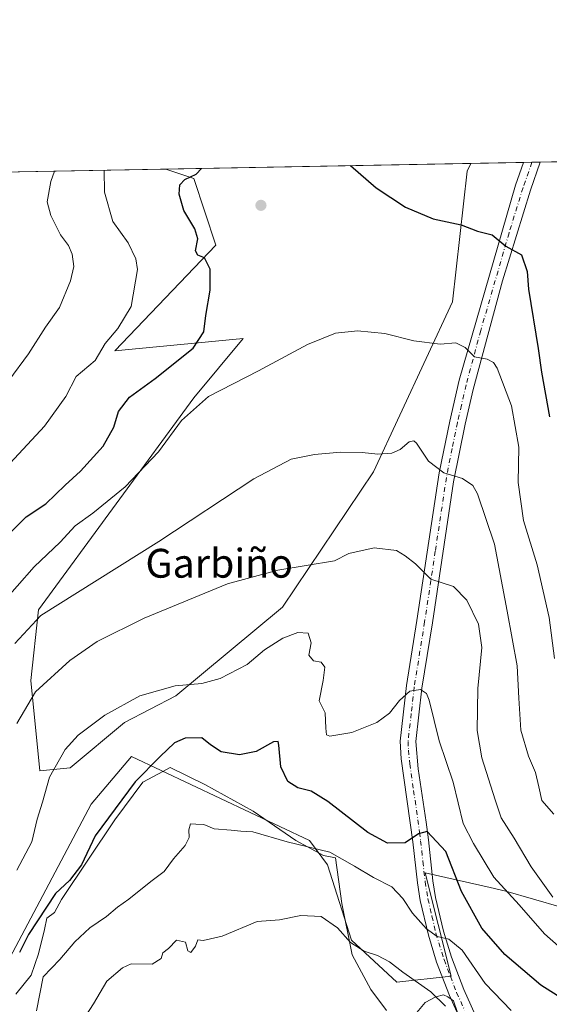
# Model space of a CAD drawing. Units: metres. Extents: x 627915 to 631385, y 4729616 to 4731993.
# Drawn here: x 629080 to 629227, y 4731720 to 4731993 of the extents above; entities that cross this region are included whole.
import ezdxf
from ezdxf.enums import TextEntityAlignment as Align

# ---------------------------------------------------------------- set-up
doc = ezdxf.new("R2010")
doc.units = ezdxf.units.M
doc.header["$MEASUREMENT"] = 0
doc.linetypes.add('DGN Style 4', pattern=[2.6384748266838614, 1.318413404963828, -0.6592067024819142, 0.001648016756204785, -0.6592067024819142])
for name, color, linetype, lineweight in [('Arbolado forestal CxS', 92, 'Continuous', 0), ('Camino Cxs', 7, 'Continuous', 0), ('Camino eje', 30, 'DGN Style 4', 13), ('Comarca CxS', 21, 'Continuous', 0), ('Comunidad Autónoma CxS', 142, 'Continuous', 0), ('Cultivos herbáceos CxS', 92, 'Continuous', 0), ('Curva de nivel maestra', 30, 'Continuous', 30), ('Curva de nivel normal', 30, 'Continuous', 0), ('Entidad de ámbito territorial CxS', 92, 'Continuous', 0), ('Espacio natural protegido', 121, 'Continuous', 13), ('Espacio natural protegido CxS', 121, 'Continuous', 0), ('Matorral CxS', 135, 'Continuous', 0), ('Municipio CxS', 4, 'Continuous', 0), ('Provincia CxS', 1, 'Continuous', 0), ('Punto de cota en terreno', 7, 'Continuous', 0), ('Texto cartográfico', 7, 'Continuous', 0)]:
    doc.layers.add(name, color=color, linetype=linetype, lineweight=lineweight)
doc.styles.add('Style-Arial', font='txt')

# ---------------------------------------------------------------- blocks, each defined once
blk = doc.blocks.new('*U13')
at = {"layer": 'Cultivos herbáceos CxS', "color": 92, "linetype": 'Continuous', "lineweight": 0}
blk.add_polyline3d([(629199.8454999998, 4731915.1073, 728.2210999999952), (629177.9835000001, 4731867.9485, 735.7203000000009), (629152.7067, 4731830.357999999, 741.7773000000017), (629123.1451000003, 4731805.785300001, 745.4214000000065), (629108.8806999996, 4731798.3793, 745.9888000000064), (629093.8306999998, 4731785.832599999, 745.8956000000035), (629085.4705999997, 4731784.996300001, 743.8231999999989), (629082.9631000003, 4731810.089299999, 738.5718000000053), (629085.0745000001, 4731829.6755, 733.9030999999959), (629128.1139000002, 4731888.4527, 729.074099999998), (629141.7772000004, 4731904.855799999, 727.5286000000052), (629106.2540999996, 4731901.439099999, 720.8901000000043), (629134.2635000005, 4731930.8277, 726.061600000001), (629128.1151000002, 4731949.2817, 725.1012000000047), (629120.3428999997, 4731951.873600001, 723.5785000000033), (629204.9559000004, 4731953.4628, 722.2899000000034), (629203.9442999996, 4731951.330900001, 722.6325999999973)], close=True, dxfattribs=at)
blk = doc.blocks.new('5PATER')
at = {"layer": 'Punto de cota en terreno', "linetype": 'Continuous', "lineweight": 0}
h = blk.add_hatch(color=51, dxfattribs=at)
edge = h.paths.add_edge_path()
edge.add_ellipse((0, 0), major_axis=(-0.1095731443231308, -0.1110710700762829), ratio=0.9994222409660322, start_angle=0, end_angle=360)

msp = doc.modelspace()

# ---------------------------------------------------------------- linework, layer by layer
at = {"layer": 'Arbolado forestal CxS', "color": 92, "linetype": 'Continuous', "lineweight": 0}
for points in [[(629356.6645000001, 4731675.335700001, 750.1279999999971), (629351.5827000003, 4731684.6369, 747.5524000000005), (629340.4260999998, 4731698.959899999, 742.9449000000022), (629318.7323000003, 4731716.4069, 736.3266000000004), (629302.0115, 4731725.608100001, 733.1021000000038), (629253.0346999997, 4731740.533500001, 736.2400999999954), (629214.6649000002, 4731751.612500001, 744.6533999999957), (629210.2610999999, 4731752.625499999, 746.2112999999954), (629192.3170999996, 4731756.752699999, 752.0092000000004), (629199.4845000004, 4731728.0327, 756.9242999999989), (629184.4353, 4731726.3599, 760.857600000003), (629171.8945000004, 4731738.069900001, 759.5598000000027), (629165.2059000004, 4731758.980900001, 755.6331999999966), (629160.1901000004, 4731765.6731, 754.2258000000003), (629110.8775000004, 4731788.952299999, 747.9804000000004), (629099.6845000006, 4731775.7963, 748.2014999999956), (629077.1092999997, 4731733.137499999, 748.0348999999987), (629058.7150999998, 4731718.081900001, 744.3657999999997), (629059.5504999999, 4731693.824899999, 748.2528000000021), (629043.6649000002, 4731669.568200001, 749.2173999999941)], [(629077.1092999997, 4731733.137499999, 748.0348999999987), (629099.6845000006, 4731775.7963, 748.2014999999956), (629110.8775000004, 4731788.952299999, 747.9804000000004), (629160.1901000004, 4731765.6731, 754.2258000000003), (629165.2059000004, 4731758.980900001, 755.6331999999966), (629171.8945000004, 4731738.069900001, 759.5598000000027), (629184.4353, 4731726.3599, 760.857600000003), (629199.4845000004, 4731728.0327, 756.9242999999989), (629192.3170999996, 4731756.752699999, 752.0092000000004), (629210.2610999999, 4731752.625499999, 746.2112999999954), (629214.6649000002, 4731751.612500001, 744.6533999999957), (629253.0346999997, 4731740.533500001, 736.2400999999954), (629302.0115, 4731725.608100001, 733.1021000000038), (629318.7323000003, 4731716.4069, 736.3266000000004), (629340.4260999998, 4731698.959899999, 742.9449000000022), (629351.5827000003, 4731684.6369, 747.5524000000005), (629356.6645000001, 4731675.335700001, 750.1279999999971), (629335.1380000003, 4731655.338099999, 758.0619000000006), (629347.8185000002, 4731633.085100001, 762.6677999999956), (629369.5949999997, 4731600.6152, 767.4360000000015), (629376.7275, 4731583.326900001, 769.0690999999933), (629380.9495000001, 4731540.157099999, 775.7863000000071), (629371.7518999996, 4731503.3531, 780.773199999996), (629334.6114999996, 4731457.945699999, 792.2262000000047)]]:
    msp.add_polyline3d(points, dxfattribs=at)
at = {"layer": 'Camino Cxs', "color": 7, "linetype": 'Continuous', "lineweight": 0, "extrusion": (0.1380237381142951, 0.002593485399367827, 0.9904255254941887), "elevation": 99834.56855662524, "flags": 128}
msp.add_lwpolyline([(4719297.567061746, -711032.7034196366), (4719297.567061746, -711037.3575944566)], dxfattribs=at)
at = {"layer": 'Camino Cxs', "color": 7, "linetype": 'Continuous', "lineweight": 0}
for points in [[(629203.5201000003, 4731712.640100001, 764.4903999999952), (629199.0000999998, 4731722.710100001, 761.9297999999981), (629195.4600999998, 4731731.940099999, 757.9064000000071), (629193.1700999998, 4731739.4101, 755.9377999999998), (629190.9200999998, 4731749.0801, 753.960699999996), (629190.1201, 4731753.9301, 753.1742999999989), (629188.8800999997, 4731765.3301, 750.7269999999991), (629185.6401000004, 4731788.3301, 747.8705000000047), (629185.3601000002, 4731793.2401, 747.3087999999989), (629187.1201, 4731808.6801, 745.7912000000069), (629190.0000999998, 4731826.690099999, 742.1830999999949), (629196.1901000004, 4731867.620100001, 735.4799000000058), (629199.1101000002, 4731882.020099999, 734.4032000000007), (629201.7200999996, 4731893.350099999, 731.4578000000038), (629217.3601000002, 4731947.390100001, 724.0486999999994), (629219.5791999997, 4731953.737500001, 721.9899000000005), (629224.1880000001, 4731953.823999999, 721.3473999999987), (629221.4801000003, 4731946.0701, 723.1520000000019), (629213.6801000005, 4731920.9301, 728.928899999999), (629205.5401, 4731890.780099999, 732.2790999999997), (629203.3300999999, 4731881.110099999, 735.7019), (629200.1700999998, 4731865.140100001, 735.5148999999948), (629194.2701000003, 4731826.020099999, 742.2785000000005), (629191.3800999997, 4731807.9301, 746.6385000000009), (629189.7001, 4731793.120100001, 747.2548999999999), (629190.3701, 4731785.5801, 748.2216000000044), (629192.5301000001, 4731770.7601, 750.257500000007), (629193.1700999998, 4731765.870100001, 750.9992000000058), (629194.4001000002, 4731754.520099999, 752.6713000000018), (629195.1601, 4731749.920100001, 753.9364999999963), (629197.3501000004, 4731740.530099999, 756.289300000004), (629199.5500999996, 4731733.350099999, 759.5926000000036), (629203.0000999998, 4731724.380100001, 761.3871999999974), (629208.2500999998, 4731712.640100001, 761.9560000000056)], [(629215.8400999998, 4731684.210100001, 766.3871999999974), (629215.4700999996, 4731686.7601, 767.2235999999976), (629212.3101000005, 4731693.860099999, 767.1380000000064), (629206.0100999996, 4731707.0801, 765.436400000006), (629203.5201000003, 4731712.640100001, 764.4903999999952), (629199.0000999998, 4731722.710100001, 761.9297999999981), (629195.4600999998, 4731731.940099999, 757.9064000000071), (629193.1700999998, 4731739.4101, 755.9377999999998), (629190.9200999998, 4731749.0801, 753.960699999996), (629190.1201, 4731753.9301, 753.1742999999989), (629188.8800999997, 4731765.3301, 750.7269999999991), (629185.6401000004, 4731788.3301, 747.8705000000047), (629185.3601000002, 4731793.2401, 747.3087999999989), (629187.1201, 4731808.6801, 745.7912000000069), (629190.0000999998, 4731826.690099999, 742.1830999999949), (629196.1901000004, 4731867.620100001, 735.4799000000058), (629199.1101000002, 4731882.020099999, 734.4032000000007), (629201.7200999996, 4731893.350099999, 731.4578000000038), (629217.3601000002, 4731947.390100001, 724.0486999999994), (629219.5790999997, 4731953.737400001, 721.9899000000005)], [(629224.1879000004, 4731953.823999999, 721.3473999999987), (629221.4801000003, 4731946.0701, 723.1520000000019), (629213.6801000005, 4731920.9301, 728.928899999999), (629205.5401, 4731890.780099999, 732.2790999999997), (629203.3300999999, 4731881.110099999, 735.7019), (629200.1700999998, 4731865.140100001, 735.5148999999948), (629194.2701000003, 4731826.020099999, 742.2785000000005), (629191.3800999997, 4731807.9301, 746.6385000000009), (629189.7001, 4731793.120100001, 747.2548999999999), (629190.3701, 4731785.5801, 748.2216000000044), (629192.5301000001, 4731770.7601, 750.257500000007), (629193.1700999998, 4731765.870100001, 750.9992000000058), (629194.4001000002, 4731754.520099999, 752.6713000000018), (629195.1601, 4731749.920100001, 753.9364999999963), (629197.3501000004, 4731740.530099999, 756.289300000004), (629199.5500999996, 4731733.350099999, 759.5926000000036), (629203.0000999998, 4731724.380100001, 761.3871999999974), (629208.2500999998, 4731712.640100001, 761.9560000000056)]]:
    msp.add_polyline3d(points, dxfattribs=at)
at = {"layer": 'Camino eje', "color": 30, "linetype": 'DGN Style 4', "lineweight": 13}
msp.add_polyline3d([(629221.8836000003, 4731953.7807, 721.4171000000061), (629219.4200999998, 4731946.7301, 723.5236000000006), (629215.5201000003, 4731934.1601, 725.6545000000042), (629207.7001, 4731907.140100001, 729.6886999999988), (629203.6300999997, 4731892.065099999, 731.6181999999973), (629202.3251, 4731886.4001, 733.5100999999996), (629201.2200999996, 4731881.565099999, 735.1239999999963), (629199.7600999996, 4731874.3651, 734.5041000000057), (629198.1801000005, 4731866.380100001, 735.3316999999952), (629195.0850999998, 4731845.915100001, 739.0479999999953), (629192.1350999996, 4731826.3551, 742.1766999999965), (629189.2500999998, 4731808.3051, 746.2498999999953), (629188.4101, 4731800.9001, 747.4094000000041), (629187.5301000001, 4731793.1801, 747.4838000000018), (629187.6700999998, 4731790.725099999, 747.7317000000039), (629188.0050999997, 4731786.9551, 748.1101999999955), (629189.0850999998, 4731779.545100001, 748.8947999999947), (629190.7050999999, 4731768.045100001, 750.4722000000039), (629191.0251000002, 4731765.600099999, 750.907600000006), (629191.6401000004, 4731759.925100001, 751.8773999999976), (629192.2600999996, 4731754.225099999, 752.8021000000008), (629193.0401, 4731749.5001, 753.6591999999946), (629194.1651, 4731744.665100001, 754.9933000000019), (629195.2600999996, 4731739.970100001, 756.0709000000061), (629197.5050999997, 4731732.645099999, 757.8562999999995), (629199.2751000002, 4731728.030099999, 759.5106999999989), (629201.0000999998, 4731723.545100001, 761.1670000000014), (629203.2600999996, 4731718.5101, 762.3190000000033)], dxfattribs=at)
at = {"layer": 'Comarca CxS', "color": 21, "linetype": 'Continuous', "lineweight": 0, "flags": 128}
msp.add_lwpolyline([(630305.5296836453, 4729660.017869096), (627958.080000967, 4729615.94998268), (627933.7889722126, 4730928.238490524), (627928.1224125123, 4731234.366372082), (627915.2600009678, 4731929.239982656), (628198.2272449159, 4731934.554618607), (628409.0411999989, 4731938.5142), (630883.3400643728, 4731984.985887323), (631326.540000994, 4731993.309982658), (631370.4900009943, 4729680.00998268)], close=True, dxfattribs=at)
at = {"layer": 'Comunidad Autónoma CxS', "color": 142, "linetype": 'Continuous', "lineweight": 0, "flags": 128}
msp.add_lwpolyline([(630305.5296836453, 4729660.017869096), (627958.080000967, 4729615.94998268), (627933.7889722126, 4730928.238490524), (627928.1224125123, 4731234.366372082), (627915.2600009678, 4731929.239982656), (628198.2272449159, 4731934.554618607), (628409.0411999989, 4731938.5142), (630883.3400643728, 4731984.985887323), (631326.540000994, 4731993.309982658), (631370.4900009943, 4729680.00998268)], close=True, dxfattribs=at)
at = {"layer": 'Cultivos herbáceos CxS', "color": 92, "linetype": 'Continuous', "lineweight": 0, "extrusion": (0.0152222032909882, 0.0002859031763228664, 0.9998840946761487), "elevation": 11652.97245838881, "flags": 128}
msp.add_lwpolyline([(629036.435752807, 4731948.735374391), (629121.0585645003, 4731950.324574457)], dxfattribs=at)
at = {"layer": 'Cultivos herbáceos CxS', "color": 92, "linetype": 'Continuous', "lineweight": 0}
msp.add_polyline3d([(629120.3426000001, 4731951.8737, 723.5785000000033), (629128.1151000002, 4731949.2817, 725.1012000000047), (629134.2635000005, 4731930.8277, 726.061600000001), (629106.2540999996, 4731901.439099999, 720.8901000000043), (629141.7772000004, 4731904.855799999, 727.5286000000052), (629128.1139000002, 4731888.4527, 729.074099999998), (629085.0745000001, 4731829.6755, 733.9030999999959), (629082.9631000003, 4731810.089299999, 738.5718000000053), (629085.4705999997, 4731784.996300001, 743.8231999999989), (629093.8306999998, 4731785.832599999, 745.8956000000035), (629108.8806999996, 4731798.3793, 745.9888000000064), (629123.1451000003, 4731805.785300001, 745.4214000000065), (629152.7067, 4731830.357999999, 741.7773000000017), (629177.9835000001, 4731867.9485, 735.7203000000009), (629199.8454999998, 4731915.1073, 728.2210999999952), (629203.9442999996, 4731951.330900001, 722.6325999999973), (629204.9560000002, 4731953.462900001, 722.2897999999988)], dxfattribs=at)
at = {"layer": 'Curva de nivel maestra', "color": 30, "linetype": 'Continuous', "lineweight": 30, "flags": 128}
for points, elevation in [([(629171.5401, 4731952.835200001), (629178.6799999997, 4731946.670100001), (629186.8600000005, 4731941.300100001), (629194.5300000003, 4731938.0801), (629202.2300000006, 4731936.4001), (629206.8099999997, 4731934.6601), (629210.8399999999, 4731933.690099999), (629214.6500000004, 4731930.5001), (629219, 4731928.100099999), (629220.5999999996, 4731923.470100001), (629220.9100000003, 4731918.620100001), (629223.5800000001, 4731902.120100001), (629224.5199999996, 4731895.600099999), (629226.79, 4731883.140100001)], 725), ([(629077.5599999997, 4731851.4001), (629081.6200000001, 4731855.420100001), (629087.1399999997, 4731859.0701), (629092.4500000002, 4731864.2301), (629096.6799999997, 4731868.110099999), (629103, 4731875.020099999), (629105.9800000006, 4731880.290100001), (629107.2199999997, 4731884.620100001), (629110.2999999998, 4731888.620100001), (629117.4400000004, 4731893.780099999), (629127.9199999999, 4731902.2401), (629130.9000000004, 4731906.7401), (629131.4500000002, 4731911.280099999), (629132.6699999999, 4731918.280099999), (629132.7000000002, 4731924.100099999), (629131.0999999996, 4731927.2401), (629129.29, 4731927.970100001), (629128.5700000003, 4731929.2301), (629129.2100000001, 4731932.550100001), (629128.4199999999, 4731935.350099999), (629125.3700000001, 4731940.4101), (629124.0599999997, 4731944.960100001), (629124.2199999997, 4731947.4901), (629125.5999999996, 4731949.030099999), (629128.7699999996, 4731950.4801), (629130.2605, 4731952.059900001)], 725), ([(629232.4100000003, 4731720.4901), (629224.3300000001, 4731725.530099999), (629214.3399999999, 4731734.050100001), (629208.0199999996, 4731741.4001), (629202.3700000001, 4731751.530099999), (629197.9900000002, 4731762.610099999), (629192.8300000001, 4731768.1601), (629190.4500000002, 4731767.5601), (629186.75, 4731765.0001), (629181.8600000005, 4731764.960100001), (629176.3700000001, 4731767.870100001), (629165.25, 4731776.550100001), (629160.6699999999, 4731779.380100001), (629156.9500000002, 4731780.2601), (629154.1900000004, 4731782.020099999), (629152.2699999996, 4731786.100099999), (629151.7300000006, 4731792.100099999), (629151.5300000003, 4731793.110099999), (629150.2300000006, 4731793.0801), (629145.4400000004, 4731790.4001), (629140.7800000003, 4731789.4301), (629135.7000000002, 4731790.2401), (629132.7999999998, 4731792.220100001), (629130.3600000005, 4731794.170100001), (629125.7699999996, 4731794.100099999), (629122.7699999996, 4731792.770099999), (629118.8200000003, 4731788.960100001), (629111.8799999999, 4731782.0001), (629100.79, 4731766.940099999), (629096.9600000001, 4731758.940099999), (629093.7000000002, 4731754.630100001), (629089.7800000003, 4731751.020099999), (629082.2999999998, 4731739.610099999), (629079.7800000003, 4731734.610099999)], 750)]:
    msp.add_lwpolyline(points, dxfattribs=dict(at, elevation=elevation))
at = {"layer": 'Curva de nivel normal', "color": 30, "linetype": 'Continuous', "lineweight": 0, "flags": 128}
for points, elevation in [([(629103.2769999999, 4731951.553200001), (629103.4100000003, 4731945.5001), (629105.7000000002, 4731937.350099999), (629109.9000000004, 4731931.390100001), (629112.0899999999, 4731926.950099999), (629112.5300000003, 4731924.0601), (629110.7699999996, 4731913.8101), (629107.0800000001, 4731907.630100001), (629103.54, 4731903.540100001), (629100.75, 4731898.8201), (629095.5199999996, 4731894.3301), (629092.6799999997, 4731888.790100001), (629086.7699999996, 4731880.5701), (629073.5499999998, 4731866.440099999)], 720), ([(629089.5321000004, 4731951.2949), (629088.4600000001, 4731948.4801), (629087.5099999999, 4731942.780099999), (629088.4900000002, 4731938.970100001), (629091.2000000002, 4731933.630100001), (629093.3899999997, 4731930.670100001), (629094.3799999999, 4731928.290100001), (629094.8700000001, 4731924.840100001), (629093.9800000006, 4731920.850099999), (629090.8899999997, 4731913.530099999), (629086.9800000006, 4731908.030099999), (629082.3200000003, 4731900.640100001), (629076.8700000001, 4731893.290100001)], 715), ([(629074.4800000006, 4731830.880100001), (629083.8399999999, 4731841.620100001), (629091.0800000001, 4731848.420100001), (629095.2100000001, 4731852.9801), (629100.0999999996, 4731856.4801), (629109.0999999996, 4731863.780099999), (629118.3600000005, 4731873.5101), (629124.7100000001, 4731882.1501), (629132.2300000006, 4731888.800100001), (629146.0700000003, 4731895.950099999), (629159.6799999997, 4731903.280099999), (629167.3700000001, 4731906.340100001), (629173.5099999999, 4731907.0101), (629181.1100000005, 4731906.280099999), (629189.1100000005, 4731904.2501), (629196.4400000004, 4731903.3201), (629200.8099999997, 4731903.690099999), (629203.3499999996, 4731902.440099999), (629205.9800000006, 4731899.8201), (629209.4400000004, 4731899.1801), (629211.2300000006, 4731898.270099999), (629212.2400000002, 4731896.6601), (629216.1799999997, 4731886.2501), (629218.2400000002, 4731874.7501), (629218.0700000003, 4731864.9301), (629219.5199999996, 4731854.4301), (629223.29, 4731842.170100001), (629226.6200000001, 4731827.550100001), (629228.1200000001, 4731816.120100001)], 730), ([(629227.9900000002, 4731773.030099999), (629224.5999999996, 4731776.780099999), (629223.8200000003, 4731780.610099999), (629222.9100000003, 4731784.5801), (629220.9100000003, 4731789.0701), (629218.8200000003, 4731796.3201), (629218.2000000002, 4731805.1501), (629217.8099999997, 4731814.110099999), (629215.0199999996, 4731829.290100001), (629211.5, 4731847.850099999), (629206.8300000001, 4731861.8201), (629205.4500000002, 4731864.120100001), (629202.6699999999, 4731866.100099999), (629197.4400000004, 4731867.630100001), (629193.1799999997, 4731870.890100001), (629189.8700000001, 4731875.8301), (629189.1200000001, 4731876.520099999), (629187.7999999998, 4731876.220100001), (629185.3399999999, 4731874.140100001), (629183.0800000001, 4731873.120100001), (629179.1900000004, 4731872.8301), (629174.7800000003, 4731873.300100001), (629168.8200000003, 4731873.370100001), (629161.5999999996, 4731872.7501), (629155.1500000004, 4731871.4001), (629144.7800000003, 4731865.950099999), (629118.4500000002, 4731848.600099999), (629095.9000000004, 4731834.420100001), (629085.7000000002, 4731828.130100001), (629078.4699999997, 4731820.340100001)], 735), ([(629079.0700000003, 4731798.100099999), (629084.2699999996, 4731806.9101), (629093.7199999997, 4731815.620100001), (629101.3799999999, 4731820.890100001), (629114.3600000005, 4731827.370100001), (629137.4800000006, 4731836.9001), (629151.4199999999, 4731840.6801), (629167.1100000005, 4731843.2401), (629171.0700000003, 4731845.3101), (629178.1100000005, 4731846.860099999), (629184.3300000001, 4731846.0701), (629186.7400000002, 4731844.600099999), (629189.6200000001, 4731842.380100001), (629193.8399999999, 4731838.200099999), (629200.1399999997, 4731836.120100001), (629203.8700000001, 4731832.380100001), (629207.0499999998, 4731825.670100001), (629207.9900000002, 4731819.2501), (629206.8399999999, 4731807.870100001), (629206.7000000002, 4731796.1801), (629208.0099999999, 4731788.610099999), (629211.6699999999, 4731776.940099999), (629213.3300000001, 4731771.940099999), (629216.9400000004, 4731766.300100001), (629221.6600000003, 4731758.350099999), (629227.7000000002, 4731749.960100001)], 740), ([(629235.4100000003, 4731730.9101), (629225.3200000003, 4731739.8201), (629218.3399999999, 4731747.840100001), (629211.3399999999, 4731755.5001), (629205.6600000003, 4731764.8201), (629202.8300000001, 4731770.450099999), (629200.0499999998, 4731781.9101), (629196.2000000002, 4731793.3301), (629193.4199999999, 4731804.6501), (629192.6299999999, 4731806.4901), (629190.9699999997, 4731807.530099999), (629188.0300000003, 4731807.0701), (629185.1299999999, 4731804.5001), (629182.3700000001, 4731800.970100001), (629178.8600000005, 4731798.4001), (629171.9400000004, 4731795.670100001), (629165.8200000003, 4731794.6601), (629164.9500000002, 4731794.950099999), (629164.7400000002, 4731796.8301), (629164.5800000001, 4731801.090100001), (629162.9199999999, 4731804.4301), (629163.9800000006, 4731810.090100001), (629164.4699999997, 4731813.770099999), (629163.4699999997, 4731815.100099999), (629161.2699999996, 4731815.540100001), (629159.9900000002, 4731817.0701), (629160.6799999997, 4731820.470100001), (629159.8600000005, 4731823.190099999), (629156.9600000001, 4731823.360099999), (629152.8099999997, 4731821.8101), (629147.7300000006, 4731818.540100001), (629142.9600000001, 4731814.5101), (629135.4800000006, 4731810.600099999), (629130.3799999999, 4731809.2501), (629122.9699999997, 4731808.540100001), (629113.1500000004, 4731805.8301), (629103.4299999997, 4731800.440099999), (629096.0999999996, 4731794.9001), (629092.4800000006, 4731790.920100001), (629088.1399999997, 4731783.2401), (629086.1900000004, 4731776.360099999), (629084.7300000006, 4731771.5701), (629083.2300000006, 4731765.3101), (629079.0499999998, 4731757.4801)], 745), ([(629084.5, 4731718.440099999), (629086.3600000005, 4731727.870100001), (629090.9400000004, 4731732.700099999), (629095.1500000004, 4731737.620100001), (629099.2999999998, 4731741.460100001), (629103.8899999997, 4731744.590100001), (629106.9600000001, 4731747.200099999), (629110.0999999996, 4731749.450099999), (629116.25, 4731754.360099999), (629119.8799999999, 4731757.050100001), (629122.4800000006, 4731760.610099999), (629125.7599999999, 4731764.2601), (629126.8300000001, 4731766.5601), (629126.7100000001, 4731768.630100001), (629127.2300000006, 4731770.290100001), (629128.6600000003, 4731770.200099999), (629130.9400000004, 4731770.100099999), (629133.7800000003, 4731768.9101), (629138.5099999999, 4731768.5801), (629141.1299999999, 4731768.3201), (629144.5099999999, 4731768.100099999), (629154.0599999997, 4731765.300100001), (629165.7999999998, 4731762.4301), (629172.7100000001, 4731758.5801), (629177.9600000001, 4731755.460100001), (629183.04, 4731752.870100001), (629186.1299999999, 4731749.630100001), (629188.75, 4731745.5801), (629192.6600000003, 4731741.1601), (629195.6100000005, 4731739.110099999), (629198.8399999999, 4731738.340100001), (629202.4900000002, 4731735.3201), (629208.9000000004, 4731726.0601), (629216.0899999999, 4731718.590100001)], 755.0000000000001), ([(629097.2300000006, 4731715.700099999), (629100.3300000001, 4731720.420100001), (629103.9900000002, 4731726.6601), (629108.3700000001, 4731730.420100001), (629110.7699999996, 4731731.470100001), (629116.5499999998, 4731731.4001), (629119.1200000001, 4731732.960100001), (629119.5199999996, 4731734.5001), (629121.0999999996, 4731735.720100001), (629123.3200000003, 4731738.030099999), (629125.8499999996, 4731737.5001), (629126.5099999999, 4731735.090100001), (629127.2800000003, 4731734.620100001), (629128.6299999999, 4731736.420100001), (629129.25, 4731738.1601), (629130.7699999996, 4731737.960100001), (629135.9800000006, 4731739.140100001), (629145.7000000002, 4731743.200099999), (629151.8600000005, 4731743.690099999), (629157.7599999999, 4731744.9301), (629163.4299999997, 4731744.590100001), (629168, 4731741.5001), (629171.5899999999, 4731737.420100001), (629175.3200000003, 4731735.040100001), (629179.0599999997, 4731733.7601), (629182.3600000005, 4731732.0801), (629186.0499999998, 4731729.210100001), (629193.8499999996, 4731723.6801), (629197.8700000001, 4731719.770099999)], 760)]:
    msp.add_lwpolyline(points, dxfattribs=dict(at, elevation=elevation))
at = {"layer": 'Entidad de ámbito territorial CxS', "color": 92, "linetype": 'Continuous', "lineweight": 0, "flags": 128}
msp.add_lwpolyline([(628409.0411999989, 4731938.5142), (630883.3400643728, 4731984.985887323)], dxfattribs=at)
at = {"layer": 'Espacio natural protegido', "color": 121, "linetype": 'Continuous', "lineweight": 13, "flags": 128}
for points in [[(629181.5870000024, 4731718.522100002), (629177.1710000008, 4731724.407099999), (629172.0540000007, 4731733.960100003), (629169.128, 4731748.2501), (629167.3710000018, 4731760.911100001), (629164.0680000017, 4731761.485099998), (629156.3910000003, 4731765.660100002), (629144.5870000012, 4731773.821100002), (629131.1530000004, 4731781.191099999), (629121.5860000001, 4731785.941100001), (629118.3110000017, 4731784.222100004), (629114.0290000016, 4731781.847100004), (629106.1969999997, 4731771.393100002), (629091.4440000012, 4731749.358100001), (629089.4710000012, 4731745.759100001), (629087.3370000015, 4731744.191099999), (629086.7540000017, 4731741.0011), (629085.0890000004, 4731734.2311), (629083.0280000009, 4731728.342100001), (629078.7960000022, 4731723.045100001)], [(629181.5870000024, 4731718.522100002), (629177.1710000008, 4731724.407099999), (629172.0540000007, 4731733.960100003), (629169.128, 4731748.2501), (629167.3710000018, 4731760.911100001), (629164.0680000017, 4731761.485099998), (629156.3910000003, 4731765.660100002), (629144.5870000012, 4731773.821100002), (629131.1530000004, 4731781.191099999), (629121.5860000001, 4731785.941100001), (629118.3110000017, 4731784.222100004), (629114.0290000016, 4731781.847100004), (629106.1969999997, 4731771.393100002), (629091.4440000012, 4731749.358100001), (629089.4710000012, 4731745.759100001), (629087.3370000015, 4731744.191099999), (629086.7540000017, 4731741.0011), (629085.0890000004, 4731734.2311), (629083.0280000009, 4731728.342100001), (629078.7960000022, 4731723.045100001)], [(629201.2810000017, 4731718.036100003), (629200.1500000019, 4731721.243100001), (629198.5180000004, 4731722.335100002), (629197.3360000004, 4731722.873100001), (629195.1940000015, 4731722.326100001), (629192.3100000009, 4731720.749100002), (629189.4600000011, 4731717.397100002)], [(629201.2810000017, 4731718.036100003), (629200.1500000019, 4731721.243100001), (629198.5180000004, 4731722.335100002), (629197.3360000004, 4731722.873100001), (629195.1940000015, 4731722.326100001), (629192.3100000009, 4731720.749100002), (629189.4600000011, 4731717.397100002)]]:
    msp.add_lwpolyline(points, dxfattribs=at)
at = {"layer": 'Espacio natural protegido CxS', "color": 121, "linetype": 'Continuous', "lineweight": 0, "flags": 128}
for points in [[(629078.7959999993, 4731723.045099999), (629083.0280000003, 4731728.3421), (629085.0889999998, 4731734.231100001), (629086.753999999, 4731741.001099999), (629087.3370000009, 4731744.191099999), (629089.4710000006, 4731745.7591), (629091.4440000006, 4731749.3581), (629106.1969999992, 4731771.393100001), (629114.029000001, 4731781.847100002), (629118.3109999989, 4731784.222100002), (629121.5859999995, 4731785.941099999), (629131.1529999998, 4731781.191099999), (629144.5870000005, 4731773.8211), (629156.3909999997, 4731765.660100001), (629164.067999999, 4731761.485099999), (629167.3710000011, 4731760.9111), (629169.1279999994, 4731748.2501), (629172.0540000001, 4731733.960100002), (629177.1710000001, 4731724.407099999), (629181.5869999996, 4731718.522100001)], [(629078.7959999993, 4731723.045099999), (629083.0280000003, 4731728.3421), (629085.0889999998, 4731734.231100001), (629086.753999999, 4731741.001099999), (629087.3370000009, 4731744.191099999), (629089.4710000006, 4731745.7591), (629091.4440000006, 4731749.3581), (629106.1969999992, 4731771.393100001), (629114.029000001, 4731781.847100002), (629118.3109999989, 4731784.222100002), (629121.5859999995, 4731785.941099999), (629131.1529999998, 4731781.191099999), (629144.5870000005, 4731773.8211), (629156.3909999997, 4731765.660100001), (629164.067999999, 4731761.485099999), (629167.3710000011, 4731760.9111), (629169.1279999994, 4731748.2501), (629172.0540000001, 4731733.960100002), (629177.1710000001, 4731724.407099999), (629181.5869999996, 4731718.522100001)], [(629189.4600000004, 4731717.397100001), (629192.3100000003, 4731720.749100001), (629195.194000001, 4731722.3261), (629197.3359999999, 4731722.8731), (629198.5179999998, 4731722.335100001), (629200.1500000014, 4731721.2431), (629201.2810000011, 4731718.036100001)], [(629189.4600000004, 4731717.397100001), (629192.3100000003, 4731720.749100001), (629195.194000001, 4731722.3261), (629197.3359999999, 4731722.8731), (629198.5179999998, 4731722.335100001), (629200.1500000014, 4731721.2431), (629201.2810000011, 4731718.036100001)]]:
    msp.add_lwpolyline(points, dxfattribs=at)
at = {"layer": 'Matorral CxS', "color": 135, "linetype": 'Continuous', "lineweight": 0, "extrusion": (0.05927338964302047, 0.001113058211741512, 0.9982411664430816), "elevation": 43283.06968801453, "flags": 128}
msp.add_lwpolyline([(4719306.007987192, -716631.2518939637), (4719306.007987193, -716645.9034416411)], dxfattribs=at)
at = {"layer": 'Matorral CxS', "color": 135, "linetype": 'Continuous', "lineweight": 0, "extrusion": (0.1422134976821193, 0.002672211568780048, 0.9898324001376949), "elevation": 102842.3848507836, "flags": 128}
msp.add_lwpolyline([(4719297.567064538, -710603.8906748706), (4719297.567064537, -710606.2191567137)], dxfattribs=at)
at = {"layer": 'Matorral CxS', "color": 135, "linetype": 'Continuous', "lineweight": 0, "extrusion": (0.07694402492376236, 0.001445789021337893, 0.9970343658684174), "elevation": 55975.22272280262, "flags": 128}
msp.add_lwpolyline([(4719297.567058956, -715824.3704427853), (4719297.567058956, -715826.6821051005)], dxfattribs=at)
at = {"layer": 'Matorral CxS', "color": 135, "linetype": 'Continuous', "lineweight": 0, "extrusion": (0.3926624413469189, 0.007375432223637224, 0.9196530922880606), "elevation": 282635.8996236377, "flags": 128}
msp.add_lwpolyline([(4719302.593976769, -660008.004155343), (4719302.593976768, -660058.6094410713)], dxfattribs=at)
at = {"layer": 'Matorral CxS', "color": 135, "linetype": 'Continuous', "lineweight": 0, "extrusion": (-0.2859985291761449, -0.005371768003944823, 0.9582149995786925), "elevation": -204653.0966429304, "flags": 128}
msp.add_lwpolyline([(-4719303.049277257, 688013.4715980758), (-4719303.049277258, 688082.3370788295)], dxfattribs=at)
at = {"layer": 'Matorral CxS', "color": 135, "linetype": 'Continuous', "lineweight": 0}
for points in [[(629054.3667000001, 4731950.634500001, 703.8796000000002), (629120.3428999997, 4731951.873600001, 723.5785000000033), (629128.1151000002, 4731949.2817, 725.1012000000047), (629134.2635000005, 4731930.8277, 726.061600000001), (629106.2540999996, 4731901.439099999, 720.8901000000043), (629141.7772000004, 4731904.855799999, 727.5286000000052), (629128.1139000002, 4731888.4527, 729.074099999998), (629085.0745000001, 4731829.6755, 733.9030999999959), (629082.9631000003, 4731810.089299999, 738.5718000000053), (629085.4705999997, 4731784.996300001, 743.8231999999989), (629093.8306999998, 4731785.832599999, 745.8956000000035), (629108.8806999996, 4731798.3793, 745.9888000000064), (629123.1451000003, 4731805.785300001, 745.4214000000065), (629152.7067, 4731830.357999999, 741.7773000000017), (629177.9835000001, 4731867.9485, 735.7203000000009), (629199.8454999998, 4731915.1073, 728.2210999999952), (629203.9442999996, 4731951.330900001, 722.6325999999973), (629204.9559000004, 4731953.4628, 722.2899000000034), (629280.8547, 4731954.888300001, 697.4793000000063)], [(629120.3426000001, 4731951.8737, 723.5785000000033), (629128.1151000002, 4731949.2817, 725.1012000000047), (629134.2635000005, 4731930.8277, 726.061600000001), (629106.2540999996, 4731901.439099999, 720.8901000000043), (629141.7772000004, 4731904.855799999, 727.5286000000052), (629128.1139000002, 4731888.4527, 729.074099999998), (629085.0745000001, 4731829.6755, 733.9030999999959), (629082.9631000003, 4731810.089299999, 738.5718000000053), (629085.4705999997, 4731784.996300001, 743.8231999999989), (629093.8306999998, 4731785.832599999, 745.8956000000035), (629108.8806999996, 4731798.3793, 745.9888000000064), (629123.1451000003, 4731805.785300001, 745.4214000000065), (629152.7067, 4731830.357999999, 741.7773000000017), (629177.9835000001, 4731867.9485, 735.7203000000009), (629199.8454999998, 4731915.1073, 728.2210999999952), (629203.9442999996, 4731951.330900001, 722.6325999999973), (629204.9560000002, 4731953.462900001, 722.2897999999988)], [(629356.6645000001, 4731675.335700001, 750.1279999999971), (629351.5827000003, 4731684.6369, 747.5524000000005), (629340.4260999998, 4731698.959899999, 742.9449000000022), (629318.7323000003, 4731716.4069, 736.3266000000004), (629302.0115, 4731725.608100001, 733.1021000000038), (629253.0346999997, 4731740.533500001, 736.2400999999954), (629214.6649000002, 4731751.612500001, 744.6533999999957), (629210.2610999999, 4731752.625499999, 746.2112999999954), (629192.3170999996, 4731756.752699999, 752.0092000000004), (629199.4845000004, 4731728.0327, 756.9242999999989), (629184.4353, 4731726.3599, 760.857600000003), (629171.8945000004, 4731738.069900001, 759.5598000000027), (629165.2059000004, 4731758.980900001, 755.6331999999966), (629160.1901000004, 4731765.6731, 754.2258000000003), (629110.8775000004, 4731788.952299999, 747.9804000000004), (629099.6845000006, 4731775.7963, 748.2014999999956), (629077.1092999997, 4731733.137499999, 748.0348999999987), (629058.7150999998, 4731718.081900001, 744.3657999999997), (629059.5504999999, 4731693.824899999, 748.2528000000021), (629043.6649000002, 4731669.568200001, 749.2173999999941)], [(629318.7323000003, 4731716.4069, 736.3266000000004), (629302.0115, 4731725.608100001, 733.1021000000038), (629253.0346999997, 4731740.533500001, 736.2400999999954), (629214.6649000002, 4731751.612500001, 744.6533999999957), (629210.2610999999, 4731752.625499999, 746.2112999999954), (629192.3170999996, 4731756.752699999, 752.0092000000004), (629199.4845000004, 4731728.0327, 756.9242999999989), (629184.4353, 4731726.3599, 760.857600000003), (629171.8945000004, 4731738.069900001, 759.5598000000027), (629165.2059000004, 4731758.980900001, 755.6331999999966), (629160.1901000004, 4731765.6731, 754.2258000000003), (629110.8775000004, 4731788.952299999, 747.9804000000004), (629099.6845000006, 4731775.7963, 748.2014999999956), (629077.1092999997, 4731733.137499999, 748.0348999999987)]]:
    msp.add_polyline3d(points, dxfattribs=at)
at = {"layer": 'Municipio CxS', "color": 4, "linetype": 'Continuous', "lineweight": 0, "flags": 128}
msp.add_lwpolyline([(630305.5296836453, 4729660.017869096), (627958.080000967, 4729615.94998268), (627933.7889722126, 4730928.238490524), (627928.1224125123, 4731234.366372082), (627915.2600009678, 4731929.239982656), (628198.2272449159, 4731934.554618607), (628409.0411999989, 4731938.5142), (630883.3400643728, 4731984.985887323), (631326.540000994, 4731993.309982658), (631370.4900009943, 4729680.00998268)], close=True, dxfattribs=at)
at = {"layer": 'Provincia CxS', "color": 1, "linetype": 'Continuous', "lineweight": 0, "flags": 128}
msp.add_lwpolyline([(630305.5296836453, 4729660.017869096), (627958.080000967, 4729615.94998268), (627933.7889722126, 4730928.238490524), (627928.1224125123, 4731234.366372082), (627915.2600009678, 4731929.239982656), (628198.2272449159, 4731934.554618607), (628409.0411999989, 4731938.5142), (630883.3400643728, 4731984.985887323), (631326.540000994, 4731993.309982658), (631370.4900009943, 4729680.00998268)], close=True, dxfattribs=at)

# ---------------------------------------------------------------- block references
at = {"layer": 'Cultivos herbáceos CxS', "color": 92, "linetype": 'Continuous', "lineweight": 0}
msp.add_blockref('*U13', (0, 0), dxfattribs=at)
at = {"layer": 'Punto de cota en terreno', "color": 7, "linetype": 'Continuous', "lineweight": 0, "xscale": 10, "yscale": 10, "zscale": 10}
msp.add_blockref('5PATER', (629146.7400000002, 4731941.83, 727.1399999999995), dxfattribs=at)

# ---------------------------------------------------------------- texts
at = {"layer": 'Texto cartográfico', "color": 7, "linetype": 'Continuous', "lineweight": 0, "style": 'Style-Arial'}
msp.add_text('Garbiño', height=8, dxfattribs=at).set_placement((629135.1773000003, 4731842.57015), align=Align.MIDDLE_CENTER)

doc.saveas('drawing.dxf')
